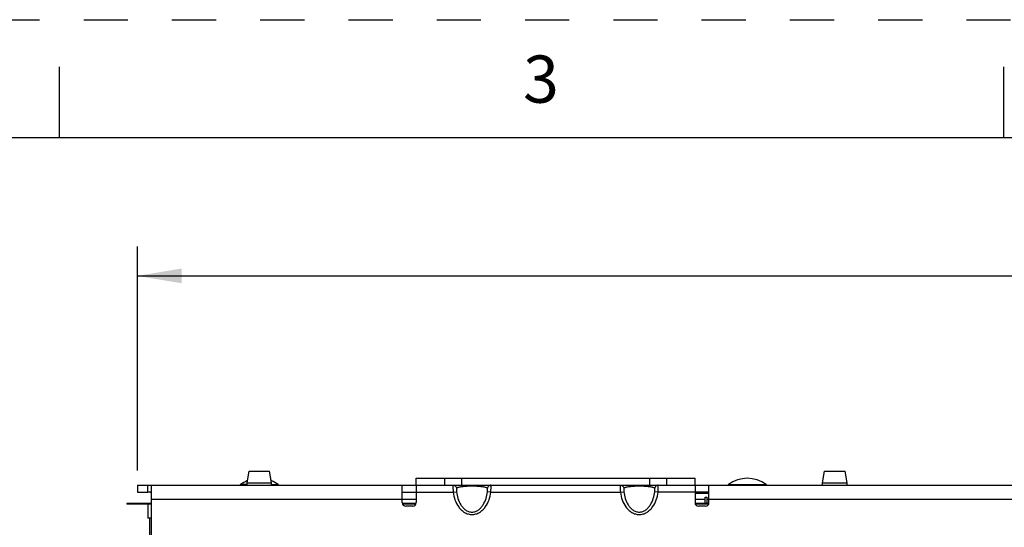
# Paper-space layout '10004235704_1_2' of a CAD drawing. Units: inches. Extents: x 0 to 34, y 0 to 22.
# Drawn here: x 8.3 to 12.5, y 19.8 to 22 of the extents above; entities that cross this region are included whole.
import ezdxf

# ---------------------------------------------------------------- set-up
doc = ezdxf.new("R2010")
doc.units = ezdxf.units.IN
doc.header["$LTSCALE"] = 1.87
doc.header["$MEASUREMENT"] = 0
doc.linetypes.add('HIDDEN', pattern=[0.2, 0.1, -0.1])
doc.layers.get('0').update_dxf_attribs({"linetype": 'CONTINUOUS'})
for name, color, linetype in [('AXIS_PART', 7, 'CONTINUOUS'), ('DEFAULT_2', 8, 'HIDDEN'), ('ECAD_CN_94244718', 7, 'CONTINUOUS')]:
    doc.layers.add(name, color=color, linetype=linetype)
doc.styles.get("Standard").update_dxf_attribs({"font": 'txt', "width": 0.8})
doc.styles.add('TEXTSTYLE_2', font='txt')
doc.dimstyles.new('DIMSTYLE_1', dxfattribs={"dimtxt": 0.15625, "dimasz": 0.1875, "dimexe": 0.125, "dimexo": 0.0625, "dimgap": 0.078125, "dimtad": 0, "dimtih": 1, "dimtoh": 1, "dimlfac": 1.333333, "dimzin": 0, "dimdsep": 46, "dimtxsty": 'STANDARD', "dimblk": '_FILLED', "dimblk1": '_FILLED', "dimblk2": '_FILLED', "dimcen": 0.09, "dimazin": 0, "dimtp": 0.05, "dimtm": 0.05, "dimtfac": 1, "dimtofl": 0, "dimtmove": 0, "dimatfit": 3, "dimldrblk": '_FILLED', "dimfxl": 1, "dimtolj": 1, "dimtzin": 0, "dimarcsym": 0})

# ---------------------------------------------------------------- blocks, each defined once
blk = doc.blocks.new('_FILLED')
at = {"color": 0, "linetype": 'BYBLOCK'}
blk.add_solid([(0, 0), (-1, 0.167), (-1, -0.167)], dxfattribs=at)
blk = doc.blocks.new('*D3')
at = {"color": 2, "linetype": 'CONTINUOUS'}
for p, q in [((8.8297, 20.0895), (8.8297, 21.0392)), ((23.6555, 20.0304), (23.6555, 21.0392)), ((8.8297, 20.9142), (17.0153, 20.9142)), ((23.6555, 20.9142), (18.1715, 20.9142))]:
    blk.add_line(p, q, dxfattribs=at)
at = {"color": 2, "linetype": 'CONTINUOUS', "xscale": 0.1875, "yscale": 0.1875, "zscale": 0.1875, "rotation": 180}
blk.add_blockref('_FILLED', (8.8297, 20.9142), dxfattribs=at)
at = {"color": 2, "linetype": 'CONTINUOUS', "xscale": 0.1875, "yscale": 0.1875, "zscale": 0.1875}
blk.add_blockref('_FILLED', (23.6555, 20.9142), dxfattribs=at)
at = {"color": 2, "linetype": 'CONTINUOUS', "insert": (17.3434, 20.9924), "char_height": 0.15625, "width": 1, "attachment_point": 2, "line_spacing_factor": 0.9}
blk.add_mtext('19.8\\P[502.10]', dxfattribs=at)

psp = doc.layouts.new('10004235704_1_2')

# ---------------------------------------------------------------- linework, layer by layer
at = {"color": 7, "linetype": 'CONTINUOUS'}
for p, q in [((8.5, 21.5), (8.5, 21.8)), ((12.5, 21.5), (12.5, 21.8)), ((33.5, 21.5), (0.5, 21.5)), ((9.2948, 20.0373), (9.3035, 20.0863)), ((9.3035, 20.0863), (9.3898, 20.0863)), ((9.3983, 20.0373), (9.3897, 20.0863)), ((9.3968, 20.0465), (9.3898, 20.0863)), ((11.7324, 20.0373), (11.741, 20.0863)), ((11.741, 20.0863), (11.8273, 20.0863)), ((11.8359, 20.0373), (11.8273, 20.0863)), ((8.8297, 20.027), (8.8297, 19.9974)), ((8.8297, 20.027), (23.5964, 20.027)), ((8.874, 19.9974), (8.874, 20.027)), ((8.8888, 17.2715), (8.8888, 20.0251)), ((9.2948, 20.0299), (9.2667, 20.0299)), ((9.2948, 20.027), (9.2948, 20.0373)), ((9.2948, 20.0373), (9.3983, 20.0373)), ((9.3983, 20.027), (9.3983, 20.0373)), ((9.3983, 20.0299), (9.4262, 20.0299)), ((9.9517, 19.9532), (9.9517, 20.027)), ((10.0108, 20.0565), (11.1919, 20.0565)), ((10.0108, 20.027), (10.0108, 19.9532)), ((10.1306, 20.0565), (10.1306, 20.027)), ((10.2019, 20.0565), (10.2019, 20.027)), ((11.0008, 20.027), (11.0008, 20.0565)), ((11.0721, 20.027), (11.0721, 20.0565)), ((11.1919, 20.027), (11.1919, 19.9532)), ((11.251, 19.9532), (11.251, 20.027)), ((11.3336, 20.0299), (11.4931, 20.0299)), ((11.7324, 20.027), (11.7324, 20.0373)), ((11.7324, 20.0373), (11.8359, 20.0373)), ((11.8359, 20.027), (11.8359, 20.0373)), ((8.8297, 19.9974), (8.874, 19.9974)), ((9.9517, 19.9974), (10.1671, 19.9974)), ((10.1671, 19.9974), (10.1816, 19.9993)), ((10.327, 19.9974), (10.3124, 19.9993)), ((10.327, 19.9974), (10.8757, 19.9974)), ((10.8757, 19.9974), (10.8903, 19.9993)), ((11.0356, 19.9974), (11.0211, 19.9993)), ((11.251, 19.9974), (11.0356, 19.9974)), ((11.251, 19.992), (11.1919, 19.992)), ((8.7854, 19.9502), (8.7854, 19.9465)), ((8.8888, 19.9502), (8.7854, 19.9502)), ((8.8888, 19.9465), (8.7854, 19.9465)), ((8.8741, 19.9465), (8.8741, 19.8875)), ((8.8888, 19.9679), (10.0108, 19.9679)), ((10.0108, 19.9502), (9.9517, 19.9502)), ((10.0108, 19.9465), (9.9517, 19.9465)), ((11.2346, 19.9666), (11.1919, 19.9666)), ((11.251, 19.9502), (11.1919, 19.9502)), ((11.251, 19.9465), (11.1919, 19.9465)), ((11.251, 19.9666), (11.2434, 19.9666)), ((11.251, 19.9679), (14.1447, 19.9679)), ((9.996, 19.9384), (9.9665, 19.9384)), ((11.2362, 19.9384), (11.2067, 19.9384)), ((8.8801, 19.8875), (8.8801, 19.6212))]:
    psp.add_line(p, q, dxfattribs=at)
at = {"color": 4, "linetype": 'CONTINUOUS'}
psp.add_line((8.8888, 19.8875), (8.8741, 19.8875), dxfattribs=at)
at = {"color": 7, "linetype": 'CONTINUOUS'}
for centre, radius, start, end in [((9.2578, 20.0417), 0.0148, 270, 306.8699), ((9.3464, 19.9236), 0.1329, 112.1002, 126.8699), ((9.3464, 19.9236), 0.1329, 53.1301, 67.7461), ((9.435, 20.0417), 0.0148, 233.1301, 270), ((11.3248, 20.0417), 0.0148, 270, 306.8699), ((11.4134, 19.9236), 0.1329, 53.1301, 126.8699), ((11.5019, 20.0417), 0.0148, 233.1301, 270), ((9.9665, 19.9532), 0.0148, 180, 270), ((9.996, 19.9532), 0.0148, 270, 360), ((11.2067, 19.9532), 0.0148, 180, 270), ((11.2362, 19.9532), 0.0148, 270, 360)]:
    psp.add_arc(centre, radius, start, end, dxfattribs=at)
for points, knots in [([(8.874, 20.027), (8.8759, 20.027), (8.8786, 20.027), (8.8821, 20.0269), (8.8843, 20.0268), (8.8862, 20.0267), (8.8875, 20.0263), (8.8885, 20.0259), (8.8888, 20.0253), (8.8888, 20.0251)], [0, 0, 0, 0, 0.369101, 0.535628, 0.68138, 0.801066, 0.891499, 0.953875, 1, 1, 1, 1]), ([(10.1671, 20.027), (10.167, 20.027), (10.1668, 20.0268), (10.1667, 20.026), (10.1665, 20.0244), (10.1664, 20.0217), (10.1664, 20.0181), (10.1665, 20.0136), (10.1666, 20.0086), (10.1668, 20.0031), (10.167, 19.9994), (10.1671, 19.9974)], [0, 0, 0, 0, 0.007391, 0.022446, 0.079471, 0.171574, 0.295469, 0.446451, 0.618716, 0.805627, 1, 1, 1, 1]), ([(10.1671, 20.027), (10.1688, 20.027), (10.1724, 20.0263), (10.177, 20.0235), (10.1803, 20.0193), (10.1814, 20.0158), (10.1816, 20.014)], [0, 0, 0, 0, 0.249164, 0.498791, 0.749109, 1, 1, 1, 1]), ([(10.3124, 20.014), (10.3117, 20.0146), (10.3097, 20.0157), (10.3059, 20.0171), (10.3006, 20.0185), (10.29, 20.0204), (10.2719, 20.0222), (10.247, 20.0229), (10.2221, 20.0222), (10.2041, 20.0204), (10.1935, 20.0185), (10.1881, 20.0171), (10.1843, 20.0157), (10.1823, 20.0146), (10.1816, 20.014)], [0, 0, 0, 0, 0.020612, 0.050656, 0.091481, 0.144505, 0.29363, 0.5, 0.70637, 0.855495, 0.908519, 0.949344, 0.979388, 1, 1, 1, 1]), ([(10.327, 20.027), (10.3252, 20.027), (10.3217, 20.0263), (10.3171, 20.0235), (10.3137, 20.0193), (10.3126, 20.0158), (10.3124, 20.014)], [0, 0, 0, 0, 0.249164, 0.498791, 0.749108, 1, 1, 1, 1]), ([(10.327, 19.9974), (10.3271, 19.9994), (10.3273, 20.0031), (10.3275, 20.0086), (10.3276, 20.0136), (10.3276, 20.0181), (10.3276, 20.0217), (10.3275, 20.0244), (10.3274, 20.026), (10.3272, 20.0268), (10.327, 20.027), (10.327, 20.027)], [0, 0, 0, 0, 0.194373, 0.381284, 0.553549, 0.704531, 0.828426, 0.920529, 0.977554, 0.992609, 1, 1, 1, 1]), ([(10.8757, 20.027), (10.8757, 20.027), (10.8755, 20.0268), (10.8754, 20.026), (10.8752, 20.0244), (10.8751, 20.0217), (10.8751, 20.0181), (10.8751, 20.0136), (10.8752, 20.0086), (10.8754, 20.0031), (10.8756, 19.9994), (10.8757, 19.9974)], [0, 0, 0, 0, 0.007391, 0.022446, 0.079471, 0.171574, 0.295469, 0.446451, 0.618716, 0.805627, 1, 1, 1, 1]), ([(10.8757, 20.027), (10.8775, 20.027), (10.881, 20.0263), (10.8857, 20.0235), (10.889, 20.0193), (10.8901, 20.0158), (10.8903, 20.014)], [0, 0, 0, 0, 0.249164, 0.498791, 0.749109, 1, 1, 1, 1]), ([(11.0211, 20.014), (11.0204, 20.0146), (11.0184, 20.0157), (11.0146, 20.0171), (11.0093, 20.0185), (10.9987, 20.0204), (10.9806, 20.0222), (10.9557, 20.0229), (10.9308, 20.0222), (10.9127, 20.0204), (10.9021, 20.0185), (10.8968, 20.0171), (10.893, 20.0157), (10.891, 20.0146), (10.8903, 20.014)], [0, 0, 0, 0, 0.020612, 0.050656, 0.091481, 0.144505, 0.29363, 0.5, 0.70637, 0.855495, 0.908519, 0.949344, 0.979388, 1, 1, 1, 1]), ([(11.0356, 20.027), (11.0339, 20.027), (11.0303, 20.0263), (11.0257, 20.0235), (11.0224, 20.0193), (11.0213, 20.0158), (11.0211, 20.014)], [0, 0, 0, 0, 0.249164, 0.498791, 0.749108, 1, 1, 1, 1]), ([(11.0356, 19.9974), (11.0357, 19.9994), (11.0359, 20.0031), (11.0361, 20.0086), (11.0362, 20.0136), (11.0363, 20.0181), (11.0363, 20.0217), (11.0362, 20.0244), (11.036, 20.026), (11.0359, 20.0268), (11.0357, 20.027), (11.0356, 20.027)], [0, 0, 0, 0, 0.194373, 0.381284, 0.553549, 0.704531, 0.828426, 0.920529, 0.977554, 0.992609, 1, 1, 1, 1]), ([(8.8888, 19.9935), (8.8888, 19.9939), (8.8886, 19.9949), (8.8878, 19.996), (8.8864, 19.9967), (8.8837, 19.9973), (8.8795, 19.9974), (8.8759, 19.9974), (8.874, 19.9974)], [0, 0, 0, 0, 0.082228, 0.159743, 0.249119, 0.361001, 0.652651, 1, 1, 1, 1]), ([(10.1671, 19.9974), (10.1685, 19.9863), (10.1736, 19.9643), (10.1866, 19.939), (10.2013, 19.9219), (10.2147, 19.9115), (10.2302, 19.9044), (10.247, 19.9019), (10.2639, 19.9044), (10.2794, 19.9115), (10.2927, 19.9219), (10.3075, 19.939), (10.3204, 19.9643), (10.3256, 19.9863), (10.327, 19.9974)], [0, 0, 0, 0, 0.125041, 0.249944, 0.31252, 0.37506, 0.437552, 0.5, 0.562448, 0.62494, 0.68748, 0.750056, 0.87496, 1, 1, 1, 1]), ([(10.1816, 20.014), (10.1815, 20.0139), (10.1813, 20.0133), (10.1812, 20.0123), (10.1811, 20.0109), (10.1811, 20.0091), (10.1811, 20.0069), (10.1812, 20.0036), (10.1814, 20.0011), (10.1816, 19.9993)], [0, 0, 0, 0, 0.040835, 0.111756, 0.21046, 0.333412, 0.477266, 0.638806, 1, 1, 1, 1]), ([(10.1816, 19.9993), (10.1827, 19.9896), (10.1867, 19.9703), (10.1966, 19.9478), (10.2083, 19.932), (10.2192, 19.922), (10.2323, 19.9149), (10.247, 19.9123), (10.2617, 19.9149), (10.2748, 19.922), (10.2857, 19.932), (10.2974, 19.9478), (10.3074, 19.9703), (10.3113, 19.9896), (10.3124, 19.9993)], [0, 0, 0, 0, 0.124877, 0.249712, 0.312284, 0.37487, 0.437449, 0.5, 0.562551, 0.62513, 0.687716, 0.750288, 0.875123, 1, 1, 1, 1]), ([(10.3124, 19.9993), (10.3126, 20.0011), (10.3128, 20.0036), (10.3129, 20.0069), (10.313, 20.0091), (10.3129, 20.0109), (10.3129, 20.0123), (10.3127, 20.0133), (10.3126, 20.0139), (10.3124, 20.014)], [0, 0, 0, 0, 0.361194, 0.522734, 0.666588, 0.78954, 0.888244, 0.959165, 1, 1, 1, 1]), ([(10.8757, 19.9974), (10.8771, 19.9863), (10.8823, 19.9643), (10.8952, 19.939), (10.91, 19.9219), (10.9233, 19.9115), (10.9388, 19.9044), (10.9557, 19.9019), (10.9726, 19.9044), (10.988, 19.9115), (11.0014, 19.9219), (11.0161, 19.939), (11.0291, 19.9643), (11.0342, 19.9863), (11.0356, 19.9974)], [0, 0, 0, 0, 0.12504, 0.249944, 0.31252, 0.37506, 0.437552, 0.5, 0.562448, 0.62494, 0.68748, 0.750056, 0.874959, 1, 1, 1, 1]), ([(10.8903, 20.014), (10.8901, 20.0139), (10.89, 20.0133), (10.8898, 20.0123), (10.8898, 20.0109), (10.8897, 20.0091), (10.8898, 20.0069), (10.8899, 20.0036), (10.8901, 20.0011), (10.8903, 19.9993)], [0, 0, 0, 0, 0.040835, 0.111756, 0.21046, 0.333412, 0.477266, 0.638806, 1, 1, 1, 1]), ([(10.8903, 19.9993), (10.8914, 19.9896), (10.8953, 19.9703), (10.9053, 19.9478), (10.917, 19.932), (10.9279, 19.922), (10.941, 19.9149), (10.9557, 19.9123), (10.9704, 19.9149), (10.9835, 19.922), (10.9944, 19.932), (11.0061, 19.9478), (11.016, 19.9703), (11.02, 19.9896), (11.0211, 19.9993)], [0, 0, 0, 0, 0.124877, 0.249712, 0.312284, 0.37487, 0.437449, 0.5, 0.562551, 0.62513, 0.687716, 0.750288, 0.875123, 1, 1, 1, 1]), ([(11.0211, 19.9993), (11.0213, 20.0011), (11.0215, 20.0036), (11.0216, 20.0069), (11.0216, 20.0091), (11.0216, 20.0109), (11.0215, 20.0123), (11.0214, 20.0133), (11.0212, 20.0139), (11.0211, 20.014)], [0, 0, 0, 0, 0.361194, 0.522734, 0.666588, 0.78954, 0.888244, 0.959165, 1, 1, 1, 1])]:
    psp.add_open_spline(points, degree=3, knots=knots, dxfattribs=at)
at = {"layer": 'AXIS_PART', "color": 7, "linetype": 'CONTINUOUS'}
for p, q in [((10.0108, 20.027), (10.0108, 20.0565)), ((11.1919, 20.027), (11.1919, 20.0565))]:
    psp.add_line(p, q, dxfattribs=at)
at = {"layer": 'DEFAULT_2', "color": 8, "linetype": 'HIDDEN'}
psp.add_line((0, 22), (34, 22), dxfattribs=at)
at = {"layer": 'ECAD_CN_94244718', "color": 7, "linetype": 'CONTINUOUS'}
for p, q in [((11.2345, 19.9502), (11.2345, 19.9761)), ((11.2345, 19.9761), (11.2434, 19.9761)), ((11.2434, 19.9502), (11.2434, 19.9761))]:
    psp.add_line(p, q, dxfattribs=at)

# ---------------------------------------------------------------- texts
at = {"color": 2, "linetype": 'CONTINUOUS', "insert": (10.5393, 21.8481), "char_height": 0.2, "width": 0.2, "attachment_point": 2, "line_spacing_factor": 0.9, "style": 'TEXTSTYLE_2'}
psp.add_mtext('3', dxfattribs=at)

# ---------------------------------------------------------------- dimensions: what is measured, and where the dimension line sits
at = {"color": 2, "linetype": 'CONTINUOUS'}
dim = psp.add_linear_dim(base=(23.6555, 20.9142), p1=(8.8297, 20.027), p2=(23.6555, 19.9679), text='<>\\P[]', dimstyle='DIMSTYLE_1', dxfattribs=at)
dim.commit()
dim.dimension.update_dxf_attribs({"geometry": '*D3', "text_midpoint": (17.5934, 20.797), "dimtype": 160})

doc.saveas('drawing.dxf')
